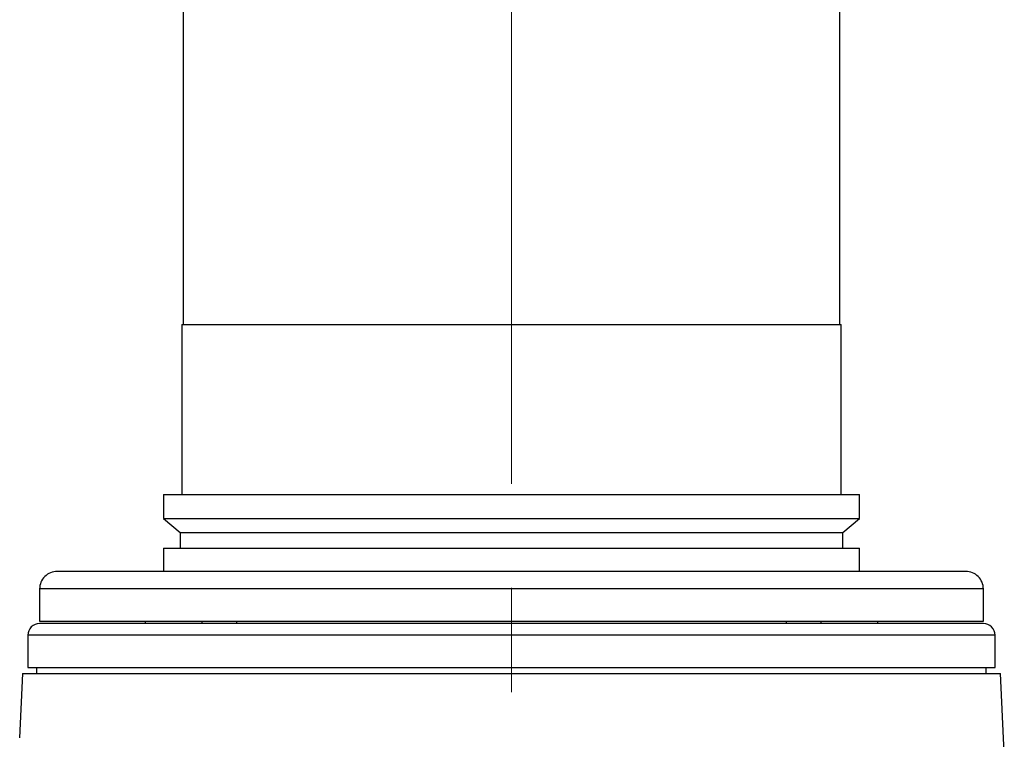
# Model space of a CAD drawing. Units: millimetres. Extents: x -4 to 213, y 0 to 297.
# Drawn here: x 49 to 73, y 137 to 154 of the extents above; entities that cross this region are included whole.
import ezdxf

# ---------------------------------------------------------------- set-up
doc = ezdxf.new("R2010")
doc.units = ezdxf.units.MM
doc.linetypes.add('CENTERX2', pattern=[20.32, 12.7, -2.54, 2.54, -2.54])
doc.layers.add('FORMAT', color=7, linetype='Continuous')
doc.styles.add('SLDTEXTSTYLE0', font='TXT', dxfattribs={"width": 0.605})
doc.dimstyles.new('SLDDIMSTYLE0', dxfattribs={"dimtxt": 2.5, "dimasz": 2.5, "dimexe": 0, "dimexo": 0.0625, "dimtad": 1, "dimdec": 0, "dimlfac": 7, "dimrnd": 1e-09, "dimzin": 12, "dimdsep": 46, "dimtxsty": 'SLDTEXTSTYLE0', "dimblk1": 'CLOSED', "dimblk2": 'CLOSED', "dimsah": 1, "dimcen": 0.09, "dimadec": 0, "dimazin": 3, "dimtfac": 1, "dimtdec": 0, "dimtofl": 0, "dimtmove": 0, "dimatfit": 3, "dimldrblk": 'CLOSED', "dimfxl": 0, "dimfrac": 2, "dimtolj": 1, "dimtzin": 12, "dimarcsym": 0})

# ---------------------------------------------------------------- blocks, each defined once
blk = doc.blocks.new('_Closed')
at = {"color": 0, "linetype": 'ByBlock', "lineweight": -2}
for p, q in [((-1, 0.166667), (0, 0)), ((-1, 0.166667), (-1, -0.166667)), ((0, 0), (-1, -0.166667)), ((0, 0), (-1, 0))]:
    blk.add_line(p, q, dxfattribs=at)
blk = doc.blocks.new('_D_10')
at = {"layer": 'FORMAT', "color": 7}
for p, q in [((58.624, 189.742), (21.088, 189.742)), ((21.838, 124.714), (21.838, 189.742)), ((48.81, 124.714), (21.088, 124.714))]:
    blk.add_line(p, q, dxfattribs=at)
at = {"layer": 'FORMAT', "color": 7, "xscale": 2.5, "yscale": 2.5}
for p, rotation in [((21.838, 189.742), 89.99999892138159), ((21.838, 124.714), 269.9999989213816)]:
    blk.add_blockref('_Closed', p, dxfattribs=dict(at, rotation=rotation))
at = {"layer": 'FORMAT', "color": 7, "insert": (18.616, 154.879), "char_height": 2.5, "attachment_point": 1, "rotation": 90, "style": 'SLDTEXTSTYLE0'}
blk.add_mtext('455', dxfattribs=at)

msp = doc.modelspace()

# ---------------------------------------------------------------- linework, layer by layer
at = {"color": 7, "linetype": 'Continuous', "lineweight": 25}
for p, q in [((53.053, 170.9282), (53.053, 146.7854)), ((69.053, 146.7854), (69.053, 170.9282)), ((53.0173, 146.7854), (53.0173, 142.6425)), ((53.0173, 146.7854), (69.0887, 146.7854)), ((69.0887, 142.6425), (69.0887, 146.7854)), ((52.5744, 142.6425), (52.5744, 142.0627)), ((52.5744, 142.6425), (69.5316, 142.6425)), ((69.5316, 142.0627), (69.5316, 142.6425)), ((52.5744, 142.0627), (52.9816, 141.7211)), ((52.5744, 142.0627), (69.5316, 142.0627)), ((69.1244, 141.7211), (69.5316, 142.0627)), ((52.9816, 141.7211), (52.9816, 141.3354)), ((52.9816, 141.7211), (69.1244, 141.7211)), ((69.1244, 141.3354), (69.1244, 141.7211)), ((52.5744, 141.3354), (52.5744, 140.7711)), ((52.5744, 141.3354), (69.5316, 141.3354)), ((69.5316, 140.7711), (69.5316, 141.3354)), ((53.2243, 140.7711), (49.9816, 140.7711)), ((72.1244, 140.7711), (53.2243, 140.7711)), ((69.0317, 140.7711), (67.3175, 140.7711)), ((49.553, 140.3425), (49.553, 139.5568)), ((72.553, 139.5568), (72.553, 140.3425)), ((49.553, 139.5568), (52.9213, 139.5568)), ((72.5524, 139.4996), (49.5537, 139.4996)), ((52.1244, 139.5568), (52.1244, 139.4996)), ((52.9213, 139.5568), (72.553, 139.5568)), ((53.5029, 139.5568), (53.5029, 139.4996)), ((54.36, 139.4996), (54.36, 139.5568)), ((67.746, 139.5568), (67.746, 139.4996)), ((68.6032, 139.4996), (68.6032, 139.5568)), ((69.9816, 139.4996), (69.9816, 139.5568)), ((49.2679, 139.2139), (49.2679, 138.4281)), ((72.8381, 138.4281), (72.8381, 139.2139)), ((49.1347, 138.2853), (49.0598, 136.7138)), ((49.1347, 138.2853), (61.053, 138.2853)), ((49.2679, 138.4281), (72.8381, 138.4281)), ((49.4816, 138.4281), (49.4816, 138.2853)), ((61.053, 138.2853), (72.9714, 138.2853)), ((72.6244, 138.2853), (72.6244, 138.4281)), ((73.0632, 136.3567), (72.9714, 138.2853))]:
    msp.add_line(p, q, dxfattribs=at)
at = {"color": 8, "linetype": 'Continuous', "lineweight": 25}
msp.add_line((72.8381, 139.2139), (49.2679, 139.2139), dxfattribs=at)
at = {"color": 7, "linetype": 'Continuous', "lineweight": 25, "flags": 128}
msp.add_lwpolyline([(54.7886, 140.7711), (54.7885, 140.7711), (54.7578, 140.7711), (54.6753, 140.7711), (54.546, 140.7711), (54.3781, 140.7711), (54.1822, 140.7711), (53.9705, 140.7711), (53.7563, 140.7711), (53.5531, 140.7711), (53.3737, 140.7711), (53.2294, 140.7711), (53.1292, 140.7711), (53.0793, 140.7711), (53.0743, 140.7711)], dxfattribs=at)
at = {"color": 8, "linetype": 'Continuous', "lineweight": 25, "flags": 128}
msp.add_lwpolyline([(72.553, 140.3425), (72.5495, 140.3425), (72.5055, 140.3425), (72.4114, 140.3425), (72.2677, 140.3425), (72.0749, 140.3425), (71.834, 140.3425), (71.5459, 140.3425), (71.2119, 140.3425), (70.8335, 140.3425), (70.4123, 140.3425), (69.9502, 140.3425), (69.4492, 140.3425), (68.9114, 140.3425), (68.3394, 140.3425), (67.7354, 140.3425), (67.1022, 140.3425), (66.4426, 140.3425), (65.7594, 140.3425), (65.0557, 140.3425), (64.3344, 140.3425), (63.5988, 140.3425), (62.852, 140.3425), (62.0974, 140.3425), (61.3382, 140.3425), (60.5778, 140.3425), (59.8194, 140.3425), (59.0665, 140.3425), (58.3222, 140.3425), (57.5899, 140.3425), (56.8727, 140.3425), (56.1738, 140.3425), (55.4962, 140.3425), (54.8429, 140.3425), (54.2168, 140.3425), (53.6206, 140.3425), (53.0569, 140.3425), (52.5281, 140.3425), (52.0366, 140.3425), (51.5846, 140.3425), (51.1739, 140.3425), (50.8064, 140.3425), (50.4838, 140.3425), (50.2074, 140.3425), (49.9784, 140.3425), (49.7978, 140.3425), (49.6664, 140.3425), (49.5848, 140.3425), (49.5534, 140.3425), (49.553, 140.3425)], dxfattribs=at)
at = {"color": 7, "linetype": 'Continuous', "lineweight": 25}
for centre, radius, start, end in [((49.9816, 140.3425), 0.4286, 90, 180.00001), ((72.1244, 140.3425), 0.4286, 359.99999, 90), ((49.5537, 139.2139), 0.2857, 90, 180), ((72.5524, 139.2139), 0.2857, 360, 90)]:
    msp.add_arc(centre, radius, start, end, dxfattribs=at)
at = {"layer": 'FORMAT', "color": 7, "linetype": 'CENTERX2', "lineweight": 18}
msp.add_line((61.053, 175.9282), (61.053, 121.6431), dxfattribs=at)

# ---------------------------------------------------------------- dimensions: what is measured, and where the dimension line sits
at = {"layer": 'FORMAT', "color": 7}
dim = msp.add_linear_dim(base=(21.8383, 189.7425), p1=(49.8102, 124.7138), p2=(59.6243, 189.7425), angle=90, dimstyle='SLDDIMSTYLE0', dxfattribs=at)
dim.commit()
dim.dimension.update_dxf_attribs({"geometry": '_D_10', "text_midpoint": (21.8383, 157.2282), "dimtype": 160})

doc.saveas('drawing.dxf')
